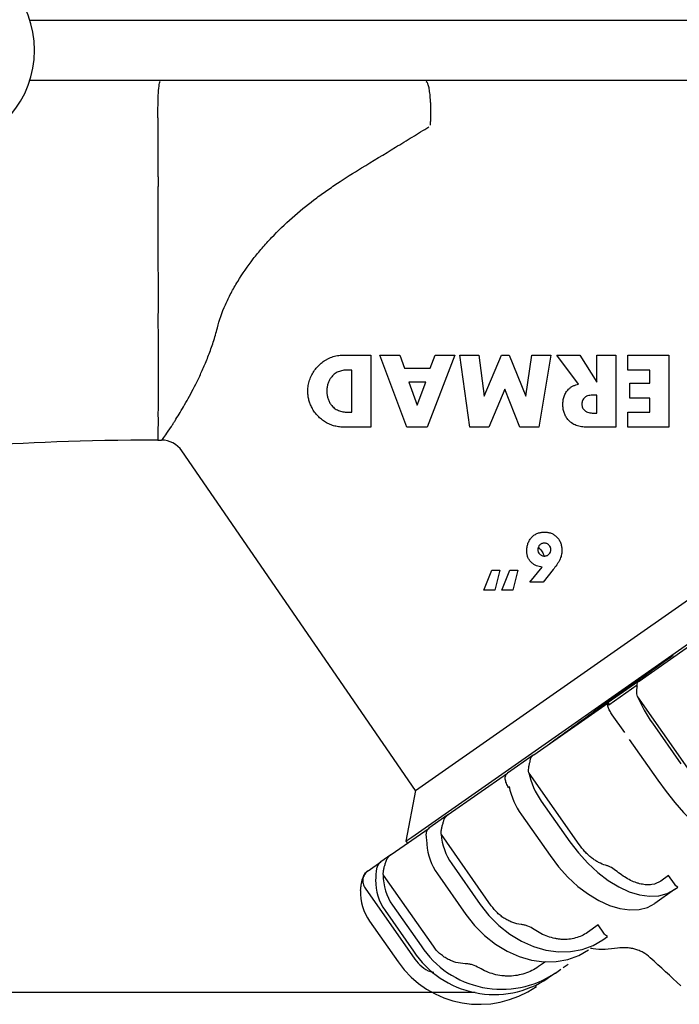
# Model space of a CAD drawing. Units: millimetres. Extents: x 331 to 2342, y -108 to 1277.
# Drawn here: x 1330 to 1463, y 663 to 862 of the extents above; entities that cross this region are included whole.
import ezdxf

# ---------------------------------------------------------------- set-up
doc = ezdxf.new("R2010")
doc.units = ezdxf.units.MM
doc.layers.get('DEFPOINTS').update_dxf_attribs({"linetype": 'CONTINUOUS'})
doc.layers.add('1', color=255, linetype='CONTINUOUS')
doc.layers.add('Dim', color=7, linetype='CONTINUOUS')
doc.styles.get("Standard").update_dxf_attribs({"font": 'ISOCP.SHX', "width": 1.2})
doc.dimstyles.new('1$0', dxfattribs={"dimscale": 0.6666, "dimtxt": 2.8, "dimasz": 2.8, "dimexe": 1.25, "dimexo": 0, "dimgap": 1, "dimtad": 1, "dimrnd": 0.01, "dimdsep": 46, "dimtxsty": 'Standard', "dimcen": 0, "dimclre": 6, "dimazin": 2, "dimtfac": 0.8, "dimtmove": 0, "dimatfit": 3, "dimfxl": 1, "dimtolj": 1, "dimarcsym": 0})

# ---------------------------------------------------------------- blocks, each defined once
blk = doc.blocks.new('*D5')
at = {"layer": 'DEFPOINTS', "color": 0, "transparency": 16777216}
for p in [(1206.73, 855.47), (1146.73, 665.71), (1421.96, 665.71)]:
    blk.add_point(p, dxfattribs=at)
at = {"layer": 'Dim', "color": 6, "lineweight": -2, "transparency": 16777216}
for p, q in [((1206.73, 855.47), (1140.48, 855.47)), ((1421.96, 665.71), (1140.48, 665.71))]:
    blk.add_line(p, q, dxfattribs=at)
at = {"layer": 'Dim', "color": 0, "lineweight": -2, "transparency": 16777216}
blk.add_line((1146.73, 841.47), (1146.73, 679.71), dxfattribs=at)
at = {"layer": 'Dim', "color": 0, "transparency": 16777216}
for points in [[(1144.39, 841.47), (1149.06, 841.47), (1146.73, 855.47)], [(1144.39, 679.71), (1149.06, 679.71), (1146.73, 665.71)]]:
    blk.add_solid(points, dxfattribs=at)
at = {"layer": 'Dim', "color": 0, "transparency": 16777216, "insert": (1134.73, 760.59), "char_height": 14, "attachment_point": 5, "rotation": 90}
blk.add_mtext('\\A1;190', dxfattribs=at)

msp = doc.modelspace()

# ---------------------------------------------------------------- linework, layer by layer
at = {"layer": '1'}
for p, q in [((1574.123, 861.501), (1332.33, 861.501)), ((1332.33, 849.433), (1574.123, 849.433)), ((1412.231, 849.198), (1412.152, 849.142)), ((1395.423, 794.092), (1400.977, 794.092)), ((1400.977, 794.092), (1400.977, 779.592)), ((1402.789, 794.092), (1406.804, 794.092)), ((1408.233, 779.592), (1402.789, 794.092)), ((1406.804, 794.092), (1407.736, 791.474)), ((1417.893, 794.092), (1412.333, 779.592)), ((1412.925, 791.474), (1413.922, 794.092)), ((1413.922, 794.092), (1417.893, 794.092)), ((1420.914, 779.592), (1418.9, 794.092)), ((1418.9, 794.092), (1422.727, 794.092)), ((1422.727, 794.092), (1423.803, 785.835)), ((1423.803, 785.835), (1427.315, 794.092)), ((1427.315, 794.092), (1428.813, 794.092)), ((1428.813, 794.092), (1432.167, 785.835)), ((1432.167, 785.835), (1433.4, 794.092)), ((1433.4, 794.092), (1437.227, 794.092)), ((1437.227, 794.092), (1434.81, 779.592)), ((1438.435, 794.092), (1443.067, 794.092)), ((1442.809, 788.252), (1438.435, 794.092)), ((1443.067, 794.092), (1446.491, 788.654)), ((1446.491, 788.654), (1446.491, 794.092)), ((1446.491, 794.092), (1450.317, 794.092)), ((1450.317, 794.092), (1450.317, 779.592)), ((1452.734, 791.071), (1452.734, 794.092)), ((1452.734, 794.092), (1460.991, 794.092)), ((1460.991, 794.092), (1460.991, 779.592)), ((1407.736, 791.474), (1412.925, 791.474)), ((1397.15, 791.071), (1396.288, 791.071)), ((1397.15, 782.613), (1397.15, 791.071)), ((1409.946, 706.4), (1530.933, 791.116)), ((1457.164, 791.071), (1452.734, 791.071)), ((1457.164, 788.453), (1457.164, 791.071)), ((1412.053, 788.654), (1408.63, 788.654)), ((1408.63, 788.654), (1410.31, 784.022)), ((1409.237, 697.025), (1539.743, 788.406)), ((1410.31, 784.022), (1412.053, 788.654)), ((1427.95, 787.245), (1424.741, 779.592)), ((1430.984, 779.592), (1427.95, 787.245)), ((1453.137, 785.432), (1453.137, 788.453)), ((1453.137, 788.453), (1457.164, 788.453)), ((1446.491, 786.036), (1445.78, 786.036)), ((1446.491, 782.411), (1446.491, 786.036)), ((1457.164, 785.432), (1453.137, 785.432)), ((1457.164, 782.613), (1457.164, 785.432)), ((1396.288, 782.613), (1397.15, 782.613)), ((1445.78, 782.411), (1446.491, 782.411)), ((1452.734, 779.592), (1452.734, 782.613)), ((1452.734, 782.613), (1457.164, 782.613)), ((1400.977, 779.592), (1395.423, 779.592)), ((1412.333, 779.592), (1408.233, 779.592)), ((1424.741, 779.592), (1420.914, 779.592)), ((1434.81, 779.592), (1430.984, 779.592)), ((1450.317, 779.592), (1444.448, 779.592)), ((1460.991, 779.592), (1452.734, 779.592)), ((1358.126, 776.967), (1358.816, 776.967)), ((1409.946, 706.4), (1362.936, 774.799)), ((1435.032, 755.061), (1434.715, 755.407)), ((1423.734, 746.766), (1425.345, 750.793)), ((1425.345, 750.793), (1426.956, 750.793)), ((1426.956, 750.793), (1425.949, 746.766)), ((1427.359, 746.766), (1428.97, 750.793)), ((1428.97, 750.793), (1430.581, 750.793)), ((1430.581, 750.793), (1429.574, 746.766)), ((1432.969, 748.377), (1435.468, 751.397)), ((1437.699, 750.91), (1435.675, 748.377)), ((1435.675, 748.377), (1432.969, 748.377)), ((1425.949, 746.766), (1423.734, 746.766)), ((1429.574, 746.766), (1427.359, 746.766)), ((1455.002, 728.459), (1471.621, 740.096)), ((1454.936, 728.413), (1448.79, 724.11)), ((1454.637, 727.593), (1448.903, 723.578)), ((1433.776, 713.597), (1448.769, 724.095)), ((1464.807, 710.909), (1454.77, 725.245)), ((1452.1, 718.06), (1449.602, 721.626)), ((1457.683, 719.96), (1463.419, 711.769)), ((1453.009, 716.687), (1458.745, 708.496)), ((1433.697, 713.541), (1428.469, 709.88)), ((1416.576, 701.553), (1428.474, 709.884)), ((1416.576, 701.553), (1428.474, 709.884)), ((1442.898, 695.568), (1432.861, 709.904)), ((1409.946, 706.4), (1408.055, 696.197)), ((1428.731, 707.012), (1428.844, 707.091)), ((1435.298, 704.286), (1441.034, 696.094)), ((1416.491, 701.493), (1412.692, 698.834)), ((1431.322, 701.502), (1437.058, 693.31)), ((1405.085, 693.507), (1412.724, 698.856)), ((1408.055, 696.197), (1408.827, 696.738)), ((1408.055, 696.197), (1408.342, 695.787)), ((1408.827, 696.738), (1409.237, 697.025)), ((1425.244, 683.207), (1415.207, 697.542)), ((1400.427, 690.246), (1402.993, 692.042)), ((1405.002, 693.449), (1403.005, 692.051)), ((1417.267, 691.66), (1423.002, 683.468)), ((1413.574, 675.035), (1403.536, 689.371)), ((1414.378, 689.637), (1420.113, 681.446)), ((1460.947, 689.284), (1459.38, 688.187)), ((1462.094, 687.646), (1460.947, 689.284)), ((1399.81, 686.761), (1409.848, 672.426)), ((1462.135, 686.454), (1458.159, 683.67)), ((1462.135, 686.454), (1462.797, 686.917)), ((1403.835, 682.255), (1409.571, 674.063)), ((1405.354, 683.318), (1411.089, 675.127)), ((1400.725, 680.078), (1406.461, 671.886)), ((1446.74, 679.337), (1444.584, 677.827)), ((1447.887, 677.699), (1446.74, 679.337)), ((1447.728, 676.366), (1448.639, 677.004)), ((1436.136, 671.912), (1434.748, 670.939)), ((1438.142, 669.654), (1439.213, 670.404)), ((1439.72, 670.759), (1440.725, 671.462)), ((1438.142, 669.654), (1436.623, 668.59))]:
    msp.add_line(p, q, dxfattribs=at)
at = {"layer": '1', "flags": 128}
for points in [[(1458.745, 708.496), (1460.429, 706.2), (1462.182, 704.024), (1463.968, 702.01), (1465.75, 700.201), (1467.494, 698.633), (1469.162, 697.338), (1470.721, 696.342), (1472.139, 695.665), (1473.388, 695.322), (1474.442, 695.32), (1475.279, 695.657)], [(1441.034, 696.094), (1442.765, 693.831), (1444.656, 691.752), (1446.67, 689.898), (1448.765, 688.307), (1450.898, 687.013), (1453.027, 686.04), (1455.108, 685.409), (1457.098, 685.134), (1458.958, 685.218), (1460.648, 685.661), (1462.135, 686.454)], [(1437.058, 693.31), (1438.788, 691.047), (1440.68, 688.968), (1442.693, 687.114), (1444.788, 685.523), (1446.922, 684.229), (1449.051, 683.256), (1451.132, 682.625), (1453.122, 682.349), (1454.981, 682.434), (1456.672, 682.877), (1458.159, 683.67)], [(1423.002, 683.468), (1424.77, 681.231), (1426.771, 679.229), (1428.966, 677.501), (1431.308, 676.084), (1433.752, 675.007), (1436.247, 674.29), (1438.741, 673.949), (1441.185, 673.991), (1443.529, 674.415), (1445.725, 675.212), (1447.728, 676.366)], [(1420.113, 681.446), (1421.881, 679.209), (1423.882, 677.206), (1426.077, 675.479), (1428.419, 674.062), (1430.863, 672.984), (1433.358, 672.267), (1435.852, 671.927), (1438.297, 671.968), (1440.64, 672.392), (1442.836, 673.189), (1444.839, 674.343)]]:
    msp.add_lwpolyline(points, dxfattribs=at)
at = {"layer": '1'}
for centre, radius, start, end in [((1313.226, 855.467), 20.034, 197.61974, 162.38026), ((1358.816, 771.967), 5, 34.5, 90), ((1479.714, 735.676), 27.062, 202.4576, 215.50157), ((1447.485, 713.028), 14.998, 191.65856, 215.65488), ((1443.508, 710.244), 14.998, 191.65856, 215.65488), ((1426.707, 698.38), 11.588, 183.6819, 215.44741), ((1423.818, 696.358), 11.588, 183.6819, 215.44741), ((1412.285, 688.202), 10.333, 178.89588, 215.13868), ((1413.803, 689.266), 10.333, 178.89588, 215.13868), ((1408.917, 685.813), 10, 177.31145, 215), ((1427.343, 685.869), 19.483, 213.46255, 303.66346), ((1425.824, 684.806), 19.483, 213.46255, 303.66346), ((1422.844, 683.358), 20, 215, 305)]:
    msp.add_arc(centre, radius, start, end, dxfattribs=at)
for points, knots in [([(1358.125, 841.849), (1358.111, 842.716), (1358.112, 843.628), (1358.144, 845.364), (1358.174, 846.189), (1358.259, 847.59), (1358.313, 848.167), (1358.435, 848.96), (1358.502, 849.177), (1358.569, 849.192)], [0, 0, 0, 0, 0.25, 0.25, 0.5, 0.5, 0.75, 0.75, 1, 1, 1, 1]), ([(1412.977, 840.377), (1412.995, 840.605), (1413.01, 840.839), (1413.036, 841.32), (1413.047, 841.566), (1413.063, 842.063), (1413.068, 842.314), (1413.075, 842.822), (1413.075, 843.08), (1413.071, 843.591), (1413.067, 843.845), (1413.053, 844.349), (1413.043, 844.601), (1413.019, 845.091), (1413.005, 845.33), (1412.972, 845.798), (1412.953, 846.026), (1412.911, 846.46), (1412.889, 846.668), (1412.839, 847.065), (1412.812, 847.255), (1412.727, 847.788), (1412.664, 848.089), (1412.563, 848.466), (1412.528, 848.578), (1412.456, 848.774), (1412.419, 848.857), (1412.306, 849.06), (1412.229, 849.133), (1412.152, 849.142)], [0, 0, 0, 0, 0.0625, 0.0625, 0.125, 0.125, 0.1875, 0.1875, 0.25, 0.25, 0.3125, 0.3125, 0.375, 0.375, 0.4375, 0.4375, 0.5, 0.5, 0.5625, 0.5625, 0.625, 0.625, 0.75, 0.75, 0.8125, 0.8125, 0.875, 0.875, 1, 1, 1, 1]), ([(1358.125, 841.851), (1358.125, 841.617), (1358.125, 841.155), (1358.124, 840.466), (1358.123, 839.792), (1358.123, 839.132), (1358.122, 838.486), (1358.121, 837.854), (1358.121, 837.237), (1358.12, 836.634), (1358.12, 836.045), (1358.12, 835.47), (1358.119, 834.91), (1358.12, 834.364), (1358.12, 833.832), (1358.12, 833.314), (1358.121, 832.811), (1358.122, 832.322), (1358.123, 831.848), (1358.124, 831.389), (1358.125, 830.946), (1358.126, 830.518), (1358.127, 830.106), (1358.127, 829.709), (1358.128, 829.327), (1358.128, 828.959), (1358.127, 828.607), (1358.127, 828.268), (1358.127, 827.944), (1358.126, 827.633), (1358.126, 826.127), (1358.119, 823.441), (1358.12, 819.626), (1358.123, 815.93), (1358.126, 812.382), (1358.128, 809.01), (1358.128, 805.836), (1358.127, 802.874), (1358.125, 799.643), (1358.133, 796.192), (1358.147, 792.619), (1358.153, 789.391), (1358.147, 786.538), (1358.133, 784.075), (1358.124, 782.258), (1358.13, 780.748), (1358.126, 779.67), (1358.125, 778.834), (1358.125, 778.311), (1358.128, 777.888), (1358.122, 777.536), (1358.112, 777.249), (1358.104, 777.054), (1358.103, 776.944), (1358.11, 776.911), (1358.121, 776.948), (1358.126, 776.967)], [0, 0, 0, 0, 0.0070648, 0.0139707, 0.020719, 0.027311, 0.0337479, 0.040031, 0.0461617, 0.0521412, 0.0579709, 0.0636519, 0.0691857, 0.0745735, 0.0798166, 0.0849162, 0.0898735, 0.0946866, 0.0993496, 0.1038587, 0.1082126, 0.1124119, 0.1164586, 0.1203557, 0.124107, 0.1277168, 0.1311802, 0.1344991, 0.1376821, 0.1407361, 0.1436666, 0.1820619, 0.219951, 0.2572587, 0.2938395, 0.3295519, 0.36426, 0.3978357, 0.4301601, 0.4786071, 0.5270141, 0.5751594, 0.6228474, 0.6699078, 0.7161917, 0.7447554, 0.787698, 0.816005, 0.8394896, 0.8582199, 0.883162, 0.9076033, 0.9315241, 0.9549065, 0.9777354, 1, 1, 1, 1]), ([(1399.094, 831.77), (1401.39, 833.169), (1403.673, 834.559), (1407.076, 836.633), (1408.208, 837.324), (1410.45, 838.694), (1411.562, 839.375), (1412.664, 840.051)], [0, 0, 0, 0, 0.5, 0.5, 0.75, 0.75, 1, 1, 1, 1]), ([(1370.074, 799.581), (1370.453, 801.121), (1371.007, 802.67), (1372.042, 805.008), (1372.423, 805.79), (1373.044, 806.967), (1373.259, 807.36), (1373.704, 808.142), (1373.934, 808.53), (1375.112, 810.462), (1376.159, 811.971), (1377.87, 814.183), (1378.464, 814.911), (1379.699, 816.349), (1380.342, 817.061), (1382.312, 819.142), (1383.687, 820.463), (1386.537, 822.992), (1388.013, 824.202), (1390.3, 825.934), (1391.075, 826.497), (1392.644, 827.604), (1393.438, 828.148), (1395.837, 829.747), (1397.458, 830.774), (1399.094, 831.77)], [0, 0, 0, 0, 0.125, 0.125, 0.1875, 0.1875, 0.21875, 0.21875, 0.25, 0.25, 0.375, 0.375, 0.4375, 0.4375, 0.5, 0.5, 0.625, 0.625, 0.75, 0.75, 0.8125, 0.8125, 0.875, 0.875, 1, 1, 1, 1]), ([(1358.816, 776.967), (1358.816, 776.967), (1358.815, 776.965), (1358.814, 776.958), (1358.814, 776.954), (1358.815, 776.942), (1358.817, 776.936), (1358.828, 776.928), (1358.84, 776.933), (1358.889, 776.971), (1358.941, 777.029), (1359.157, 777.298), (1359.381, 777.605), (1359.985, 778.475), (1360.366, 779.039), (1360.934, 779.912), (1361.052, 780.095), (1361.296, 780.476), (1361.421, 780.674), (1361.809, 781.29), (1362.081, 781.73), (1362.936, 783.141), (1363.557, 784.2), (1364.866, 786.568), (1365.556, 787.877), (1366.607, 790.055), (1366.959, 790.814), (1367.648, 792.388), (1367.987, 793.205), (1368.642, 794.905), (1368.958, 795.788), (1369.551, 797.627), (1369.828, 798.582), (1370.074, 799.581)], [0, 0, 0, 0, 0.0078125, 0.0078125, 0.015625, 0.015625, 0.03125, 0.03125, 0.0625, 0.0625, 0.125, 0.125, 0.25, 0.25, 0.375, 0.375, 0.40625, 0.40625, 0.4375, 0.4375, 0.5, 0.5, 0.625, 0.625, 0.75, 0.75, 0.8125, 0.8125, 0.875, 0.875, 0.9375, 0.9375, 1, 1, 1, 1]), ([(1388.289, 786.836), (1388.294, 787.027), (1388.299, 787.219), (1388.326, 787.598), (1388.348, 787.784), (1388.438, 788.339), (1388.525, 788.701), (1388.701, 789.233), (1388.768, 789.409), (1388.915, 789.752), (1388.994, 789.92), (1389.249, 790.412), (1389.44, 790.727), (1389.865, 791.33), (1390.102, 791.62), (1390.608, 792.158), (1390.878, 792.407), (1391.457, 792.859), (1391.768, 793.06), (1392.263, 793.328), (1392.432, 793.413), (1392.777, 793.565), (1392.955, 793.632), (1393.132, 793.699)], [0, 0, 0, 0, 0.0625, 0.0625, 0.125, 0.125, 0.25, 0.25, 0.3125, 0.3125, 0.375, 0.375, 0.5, 0.5, 0.625, 0.625, 0.75, 0.75, 0.875, 0.875, 0.9375, 0.9375, 1, 1, 1, 1]), ([(1393.132, 793.699), (1393.315, 793.759), (1393.498, 793.819), (1393.871, 793.919), (1394.061, 793.959), (1394.445, 794.025), (1394.639, 794.051), (1395.03, 794.082), (1395.226, 794.087), (1395.423, 794.092)], [0, 0, 0, 0, 0.25, 0.25, 0.5, 0.5, 0.75, 0.75, 1, 1, 1, 1]), ([(1392.956, 789.545), (1392.888, 789.448), (1392.82, 789.35), (1392.696, 789.149), (1392.64, 789.045), (1392.482, 788.728), (1392.393, 788.506), (1392.253, 788.045), (1392.202, 787.808), (1392.149, 787.446), (1392.135, 787.325), (1392.12, 787.081), (1392.118, 786.958), (1392.116, 786.836)], [0, 0, 0, 0, 0.125, 0.125, 0.25, 0.25, 0.5, 0.5, 0.75, 0.75, 0.875, 0.875, 1, 1, 1, 1]), ([(1396.288, 791.071), (1396.126, 791.066), (1395.965, 791.062), (1395.645, 791.039), (1395.486, 791.02), (1395.018, 790.937), (1394.712, 790.849), (1394.124, 790.597), (1393.852, 790.433), (1393.482, 790.133), (1393.365, 790.027), (1393.151, 789.795), (1393.053, 789.67), (1392.956, 789.545)], [0, 0, 0, 0, 0.125, 0.125, 0.25, 0.25, 0.5, 0.5, 0.75, 0.75, 0.875, 0.875, 1, 1, 1, 1]), ([(1439.643, 784.111), (1439.647, 784.253), (1439.65, 784.396), (1439.668, 784.68), (1439.684, 784.822), (1439.747, 785.246), (1439.81, 785.521), (1439.948, 785.919), (1440.001, 786.05), (1440.122, 786.305), (1440.19, 786.431), (1440.339, 786.673), (1440.42, 786.79), (1440.596, 787.011), (1440.692, 787.115), (1440.789, 787.22)], [0, 0, 0, 0, 0.125, 0.125, 0.25, 0.25, 0.5, 0.5, 0.625, 0.625, 0.75, 0.75, 0.875, 0.875, 1, 1, 1, 1]), ([(1440.789, 787.22), (1440.931, 787.349), (1441.073, 787.478), (1441.385, 787.702), (1441.552, 787.796), (1441.896, 787.965), (1442.074, 788.037), (1442.438, 788.156), (1442.624, 788.204), (1442.809, 788.252)], [0, 0, 0, 0, 0.25, 0.25, 0.5, 0.5, 0.75, 0.75, 1, 1, 1, 1]), ([(1389.032, 783.683), (1388.919, 783.934), (1388.807, 784.186), (1388.617, 784.7), (1388.54, 784.964), (1388.414, 785.495), (1388.365, 785.763), (1388.308, 786.299), (1388.298, 786.567), (1388.289, 786.836)], [0, 0, 0, 0, 0.25, 0.25, 0.5, 0.5, 0.75, 0.75, 1, 1, 1, 1]), ([(1392.116, 786.836), (1392.118, 786.718), (1392.119, 786.6), (1392.134, 786.365), (1392.146, 786.248), (1392.196, 785.897), (1392.244, 785.664), (1392.347, 785.318), (1392.386, 785.203), (1392.474, 784.979), (1392.524, 784.869), (1392.632, 784.651), (1392.689, 784.544), (1392.815, 784.337), (1392.886, 784.238), (1392.956, 784.139)], [0, 0, 0, 0, 0.125, 0.125, 0.25, 0.25, 0.5, 0.5, 0.625, 0.625, 0.75, 0.75, 0.875, 0.875, 1, 1, 1, 1]), ([(1444.043, 785.536), (1443.957, 785.448), (1443.872, 785.36), (1443.728, 785.164), (1443.668, 785.057), (1443.568, 784.829), (1443.527, 784.712), (1443.481, 784.467), (1443.475, 784.342), (1443.47, 784.218)], [0, 0, 0, 0, 0.25, 0.25, 0.5, 0.5, 0.75, 0.75, 1, 1, 1, 1]), ([(1445.78, 786.036), (1445.625, 786.036), (1445.47, 786.032), (1445.162, 786), (1445.008, 785.98), (1444.712, 785.906), (1444.566, 785.861), (1444.357, 785.762), (1444.289, 785.724), (1444.16, 785.638), (1444.101, 785.587), (1444.043, 785.536)], [0, 0, 0, 0, 0.25, 0.25, 0.5, 0.5, 0.75, 0.75, 0.875, 0.875, 1, 1, 1, 1]), ([(1391.65, 780.728), (1391.513, 780.819), (1391.376, 780.911), (1391.109, 781.106), (1390.98, 781.209), (1390.601, 781.535), (1390.365, 781.769), (1390.031, 782.144), (1389.923, 782.272), (1389.719, 782.536), (1389.622, 782.673), (1389.437, 782.953), (1389.349, 783.095), (1389.185, 783.385), (1389.108, 783.534), (1389.032, 783.683)], [0, 0, 0, 0, 0.125, 0.125, 0.25, 0.25, 0.5, 0.5, 0.625, 0.625, 0.75, 0.75, 0.875, 0.875, 1, 1, 1, 1]), ([(1392.956, 784.139), (1393.057, 784.009), (1393.157, 783.88), (1393.38, 783.644), (1393.5, 783.536), (1393.754, 783.334), (1393.889, 783.24), (1394.165, 783.078), (1394.308, 783.008), (1394.746, 782.824), (1395.055, 782.739), (1395.515, 782.661), (1395.669, 782.643), (1395.978, 782.622), (1396.133, 782.617), (1396.288, 782.613)], [0, 0, 0, 0, 0.125, 0.125, 0.25, 0.25, 0.375, 0.375, 0.5, 0.5, 0.75, 0.75, 0.875, 0.875, 1, 1, 1, 1]), ([(1440.644, 781.153), (1440.563, 781.258), (1440.482, 781.364), (1440.333, 781.585), (1440.266, 781.7), (1440.139, 781.935), (1440.079, 782.054), (1439.974, 782.296), (1439.929, 782.42), (1439.805, 782.795), (1439.743, 783.053), (1439.682, 783.448), (1439.667, 783.58), (1439.649, 783.845), (1439.646, 783.978), (1439.643, 784.111)], [0, 0, 0, 0, 0.125, 0.125, 0.25, 0.25, 0.375, 0.375, 0.5, 0.5, 0.75, 0.75, 0.875, 0.875, 1, 1, 1, 1]), ([(1443.47, 784.218), (1443.475, 784.095), (1443.481, 783.973), (1443.525, 783.734), (1443.565, 783.618), (1443.664, 783.391), (1443.723, 783.283), (1443.868, 783.088), (1443.956, 783), (1444.043, 782.912)], [0, 0, 0, 0, 0.25, 0.25, 0.5, 0.5, 0.75, 0.75, 1, 1, 1, 1]), ([(1444.043, 782.912), (1444.102, 782.862), (1444.161, 782.812), (1444.288, 782.726), (1444.354, 782.689), (1444.562, 782.591), (1444.711, 782.544), (1445.011, 782.469), (1445.165, 782.448), (1445.471, 782.416), (1445.625, 782.412), (1445.78, 782.411)], [0, 0, 0, 0, 0.125, 0.125, 0.25, 0.25, 0.5, 0.5, 0.75, 0.75, 1, 1, 1, 1]), ([(1395.423, 779.592), (1395.259, 779.596), (1395.096, 779.599), (1394.77, 779.62), (1394.607, 779.638), (1394.119, 779.708), (1393.794, 779.777), (1393.155, 779.966), (1392.841, 780.089), (1392.384, 780.302), (1392.233, 780.378), (1391.938, 780.545), (1391.794, 780.636), (1391.65, 780.728)], [0, 0, 0, 0, 0.125, 0.125, 0.25, 0.25, 0.5, 0.5, 0.75, 0.75, 0.875, 0.875, 1, 1, 1, 1]), ([(1444.448, 779.592), (1444.271, 779.596), (1444.093, 779.6), (1443.738, 779.622), (1443.561, 779.64), (1443.031, 779.72), (1442.688, 779.804), (1442.191, 779.986), (1442.029, 780.057), (1441.712, 780.222), (1441.558, 780.316), (1441.268, 780.522), (1441.13, 780.633), (1440.876, 780.88), (1440.76, 781.016), (1440.644, 781.153)], [0, 0, 0, 0, 0.125, 0.125, 0.25, 0.25, 0.5, 0.5, 0.625, 0.625, 0.75, 0.75, 0.875, 0.875, 1, 1, 1, 1]), ([(1358.126, 776.967), (1343.188, 776.967), (1327.441, 776.256), (1314.372, 775.187), (1311.291, 774.915), (1311.187, 774.906), (1311.083, 774.897)], [0, 0, 0, 0, 0.21226523, 0.27785363, 0.27785363, 0.28014969, 0.28014969, 0.28014969, 0.28014969]), ([(1432.393, 754.639), (1432.396, 754.768), (1432.399, 754.897), (1432.414, 755.155), (1432.427, 755.284), (1432.465, 755.54), (1432.491, 755.665), (1432.55, 755.914), (1432.583, 756.037), (1432.704, 756.398), (1432.813, 756.63), (1433.013, 756.962), (1433.086, 757.068), (1433.244, 757.27), (1433.33, 757.365), (1433.416, 757.461)], [0, 0, 0, 0, 0.125, 0.125, 0.25, 0.25, 0.375, 0.375, 0.5, 0.5, 0.75, 0.75, 0.875, 0.875, 1, 1, 1, 1]), ([(1433.416, 757.461), (1433.502, 757.54), (1433.587, 757.62), (1433.767, 757.767), (1433.862, 757.835), (1434.157, 758.025), (1434.363, 758.13), (1434.797, 758.293), (1435.026, 758.35), (1435.372, 758.409), (1435.487, 758.424), (1435.721, 758.441), (1435.838, 758.443), (1435.956, 758.446)], [0, 0, 0, 0, 0.125, 0.125, 0.25, 0.25, 0.5, 0.5, 0.75, 0.75, 0.875, 0.875, 1, 1, 1, 1]), ([(1435.956, 758.446), (1436.071, 758.443), (1436.186, 758.441), (1436.415, 758.424), (1436.529, 758.408), (1436.757, 758.37), (1436.869, 758.347), (1437.09, 758.287), (1437.198, 758.25), (1437.411, 758.166), (1437.516, 758.121), (1437.721, 758.016), (1437.821, 757.956), (1438.013, 757.829), (1438.107, 757.762), (1438.284, 757.615), (1438.367, 757.535), (1438.451, 757.455)], [0, 0, 0, 0, 0.125, 0.125, 0.25, 0.25, 0.375, 0.375, 0.5, 0.5, 0.625, 0.625, 0.75, 0.75, 0.875, 0.875, 1, 1, 1, 1]), ([(1438.451, 757.455), (1438.535, 757.362), (1438.618, 757.269), (1438.772, 757.071), (1438.842, 756.968), (1439.035, 756.645), (1439.137, 756.418), (1439.298, 755.95), (1439.353, 755.704), (1439.407, 755.334), (1439.421, 755.21), (1439.437, 754.961), (1439.44, 754.836), (1439.442, 754.711)], [0, 0, 0, 0, 0.125, 0.125, 0.25, 0.25, 0.5, 0.5, 0.75, 0.75, 0.875, 0.875, 1, 1, 1, 1]), ([(1435.918, 756.231), (1435.832, 756.226), (1435.747, 756.221), (1435.58, 756.191), (1435.5, 756.165), (1435.342, 756.099), (1435.266, 756.057), (1435.126, 755.96), (1435.061, 755.905), (1434.879, 755.724), (1434.778, 755.586), (1434.674, 755.348), (1434.649, 755.267), (1434.618, 755.1), (1434.613, 755.014), (1434.609, 754.928)], [0, 0, 0, 0, 0.125, 0.125, 0.25, 0.25, 0.375, 0.375, 0.5, 0.5, 0.75, 0.75, 0.875, 0.875, 1, 1, 1, 1]), ([(1437.227, 754.928), (1437.222, 755.013), (1437.217, 755.098), (1437.187, 755.265), (1437.162, 755.347), (1437.059, 755.583), (1436.958, 755.723), (1436.776, 755.904), (1436.711, 755.959), (1436.571, 756.056), (1436.494, 756.098), (1436.338, 756.165), (1436.258, 756.19), (1436.09, 756.221), (1436.004, 756.226), (1435.918, 756.231)], [0, 0, 0, 0, 0.125, 0.125, 0.25, 0.25, 0.5, 0.5, 0.625, 0.625, 0.75, 0.75, 0.875, 0.875, 1, 1, 1, 1]), ([(1433.353, 752.297), (1433.274, 752.373), (1433.196, 752.449), (1433.051, 752.613), (1432.985, 752.7), (1432.797, 752.97), (1432.694, 753.161), (1432.537, 753.566), (1432.48, 753.779), (1432.427, 754.099), (1432.414, 754.206), (1432.399, 754.422), (1432.396, 754.53), (1432.393, 754.639)], [0, 0, 0, 0, 0.125, 0.125, 0.25, 0.25, 0.5, 0.5, 0.75, 0.75, 0.875, 0.875, 1, 1, 1, 1]), ([(1434.609, 754.928), (1434.614, 754.842), (1434.618, 754.757), (1434.647, 754.589), (1434.672, 754.506), (1434.773, 754.266), (1434.872, 754.124), (1435.055, 753.941), (1435.121, 753.886), (1435.263, 753.789), (1435.339, 753.747), (1435.496, 753.679), (1435.577, 753.654), (1435.745, 753.623), (1435.832, 753.618), (1435.918, 753.613)], [0, 0, 0, 0, 0.125, 0.125, 0.25, 0.25, 0.5, 0.5, 0.625, 0.625, 0.75, 0.75, 0.875, 0.875, 1, 1, 1, 1]), ([(1435.032, 755.061), (1435.242, 754.793), (1435.621, 754.312), (1435.822, 753.828), (1435.912, 753.613)], [0, 0, 0, 0, 0.5551047, 1, 1, 1, 1]), ([(1435.918, 753.613), (1436.003, 753.618), (1436.089, 753.623), (1436.255, 753.653), (1436.336, 753.678), (1436.494, 753.745), (1436.57, 753.788), (1436.711, 753.884), (1436.777, 753.938), (1436.961, 754.12), (1437.06, 754.262), (1437.162, 754.503), (1437.187, 754.585), (1437.217, 754.754), (1437.222, 754.841), (1437.227, 754.928)], [0, 0, 0, 0, 0.125, 0.125, 0.25, 0.25, 0.375, 0.375, 0.5, 0.5, 0.75, 0.75, 0.875, 0.875, 1, 1, 1, 1]), ([(1439.442, 754.711), (1439.438, 754.551), (1439.434, 754.391), (1439.399, 754.073), (1439.37, 753.916), (1439.297, 753.605), (1439.254, 753.452), (1439.146, 753.154), (1439.082, 753.009), (1439.017, 752.864)], [0, 0, 0, 0, 0.25, 0.25, 0.5, 0.5, 0.75, 0.75, 1, 1, 1, 1]), ([(1435.468, 751.397), (1435.276, 751.429), (1435.085, 751.46), (1434.708, 751.552), (1434.524, 751.613), (1434.164, 751.761), (1433.988, 751.845), (1433.657, 752.052), (1433.505, 752.175), (1433.353, 752.297)], [0, 0, 0, 0, 0.25, 0.25, 0.5, 0.5, 0.75, 0.75, 1, 1, 1, 1]), ([(1439.017, 752.864), (1438.926, 752.689), (1438.833, 752.515), (1438.629, 752.178), (1438.52, 752.014), (1438.183, 751.529), (1437.941, 751.219), (1437.699, 750.91)], [0, 0, 0, 0, 0.25, 0.25, 0.5, 0.5, 1, 1, 1, 1]), ([(1436.995, 715.851), (1438.354, 716.835), (1441.278, 718.952), (1446.83, 722.967), (1453.73, 727.862), (1459.124, 731.712), (1461.841, 733.651)], [0, 0, 0, 0, 0.1810811, 0.3897595, 0.6924848, 1, 1, 1, 1]), ([(1454.637, 727.593), (1454.615, 727.778), (1454.624, 727.937), (1454.69, 728.139), (1454.721, 728.2), (1454.784, 728.282), (1454.808, 728.308), (1454.849, 728.346), (1454.864, 728.359), (1454.897, 728.385), (1454.914, 728.398), (1454.936, 728.413)], [0, 0, 0, 0, 0.5, 0.5, 0.75, 0.75, 0.875, 0.875, 0.9375, 0.9375, 1, 1, 1, 1]), ([(1454.936, 728.413), (1454.956, 728.427), (1454.976, 728.441), (1454.995, 728.454), (1454.997, 728.456), (1454.999, 728.457), (1455.002, 728.459)], [0, 0, 0, 0, 0.00009399961, 0.00009399961, 0.00009399961, 0.00010401315, 0.00010401315, 0.00010401315, 0.00010401315]), ([(1454.705, 725.338), (1454.635, 725.515), (1454.592, 725.701), (1454.545, 726.083), (1454.541, 726.279), (1454.559, 726.669), (1454.581, 726.864), (1454.616, 727.15), (1454.628, 727.243), (1454.644, 727.425), (1454.647, 727.513), (1454.637, 727.593)], [0, 0, 0, 0, 0.25, 0.25, 0.5, 0.5, 0.75, 0.75, 0.875, 0.875, 1, 1, 1, 1]), ([(1449.602, 721.626), (1449.507, 721.762), (1449.418, 721.897), (1449.25, 722.17), (1449.171, 722.308), (1449.027, 722.577), (1448.963, 722.708), (1448.851, 722.961), (1448.803, 723.084), (1448.726, 723.312), (1448.697, 723.418), (1448.658, 723.613), (1448.648, 723.701), (1448.649, 723.93), (1448.69, 724.039), (1448.769, 724.095)], [0, 0, 0, 0, 0.125, 0.125, 0.25, 0.25, 0.375, 0.375, 0.5, 0.5, 0.625, 0.625, 0.75, 0.75, 1, 1, 1, 1]), ([(1448.79, 724.11), (1448.784, 724.105), (1448.777, 724.101), (1448.771, 724.096), (1448.77, 724.096), (1448.77, 724.095), (1448.769, 724.095)], [0, 0, 0, 0, 0.00009399961, 0.00009399961, 0.00009399961, 0.00010401315, 0.00010401315, 0.00010401315, 0.00010401315]), ([(1448.79, 724.11), (1448.797, 724.115), (1448.799, 724.115), (1448.802, 724.114), (1448.802, 724.112), (1448.802, 724.103), (1448.801, 724.093), (1448.799, 724.053), (1448.8, 724.015), (1448.817, 723.873), (1448.848, 723.74), (1448.903, 723.578)], [0, 0, 0, 0, 0.0625, 0.0625, 0.125, 0.125, 0.25, 0.25, 0.5, 0.5, 1, 1, 1, 1]), ([(1432.796, 709.997), (1432.759, 710.198), (1432.746, 710.405), (1432.758, 710.827), (1432.782, 711.043), (1432.854, 711.472), (1432.903, 711.685), (1432.981, 712), (1433.007, 712.104), (1433.055, 712.308), (1433.075, 712.408), (1433.086, 712.503)], [0, 0, 0, 0, 0.25, 0.25, 0.5, 0.5, 0.75, 0.75, 0.875, 0.875, 1, 1, 1, 1]), ([(1433.086, 712.503), (1433.112, 712.722), (1433.172, 712.916), (1433.321, 713.176), (1433.379, 713.256), (1433.483, 713.367), (1433.52, 713.402), (1433.581, 713.454), (1433.602, 713.471), (1433.647, 713.506), (1433.67, 713.523), (1433.697, 713.541)], [0, 0, 0, 0, 0.5, 0.5, 0.75, 0.75, 0.875, 0.875, 0.9375, 0.9375, 1, 1, 1, 1]), ([(1433.697, 713.541), (1433.721, 713.558), (1433.745, 713.575), (1433.768, 713.591), (1433.771, 713.593), (1433.774, 713.595), (1433.776, 713.597)], [0, 0, 0, 0, 0.00009399961, 0.00009399961, 0.00009399961, 0.00010401315, 0.00010401315, 0.00010401315, 0.00010401315]), ([(1428.731, 707.012), (1428.636, 707.147), (1428.55, 707.286), (1428.397, 707.568), (1428.329, 707.714), (1428.214, 708.004), (1428.168, 708.147), (1428.098, 708.429), (1428.074, 708.569), (1428.05, 708.834), (1428.05, 708.96), (1428.074, 709.2), (1428.098, 709.312), (1428.203, 709.613), (1428.319, 709.776), (1428.474, 709.884)], [0, 0, 0, 0, 0.125, 0.125, 0.25, 0.25, 0.375, 0.375, 0.5, 0.5, 0.625, 0.625, 0.75, 0.75, 1, 1, 1, 1]), ([(1415.143, 697.636), (1415.131, 697.855), (1415.141, 698.077), (1415.19, 698.526), (1415.23, 698.754), (1415.333, 699.203), (1415.396, 699.426), (1415.496, 699.757), (1415.531, 699.867), (1415.597, 700.085), (1415.63, 700.193), (1415.656, 700.299)], [0, 0, 0, 0, 0.25, 0.25, 0.5, 0.5, 0.75, 0.75, 0.875, 0.875, 1, 1, 1, 1]), ([(1415.656, 700.299), (1415.718, 700.542), (1415.817, 700.763), (1416.026, 701.066), (1416.105, 701.16), (1416.237, 701.291), (1416.284, 701.333), (1416.358, 701.394), (1416.383, 701.414), (1416.435, 701.454), (1416.462, 701.473), (1416.491, 701.493)], [0, 0, 0, 0, 0.5, 0.5, 0.75, 0.75, 0.875, 0.875, 0.9375, 0.9375, 1, 1, 1, 1]), ([(1416.491, 701.493), (1416.516, 701.511), (1416.542, 701.529), (1416.568, 701.547), (1416.57, 701.549), (1416.573, 701.551), (1416.576, 701.553)], [0, 0, 0, 0, 0.00009399961, 0.00009399961, 0.00009399961, 0.00010401315, 0.00010401315, 0.00010401315, 0.00010401315]), ([(1416.491, 701.493), (1416.516, 701.511), (1416.542, 701.529), (1416.568, 701.547), (1416.57, 701.549), (1416.573, 701.551), (1416.576, 701.553)], [0, 0, 0, 0, 0.00009399961, 0.00009399961, 0.00009399961, 0.00010401315, 0.00010401315, 0.00010401315, 0.00010401315]), ([(1412.692, 698.834), (1412.682, 698.826), (1412.667, 698.815), (1412.637, 698.791), (1412.621, 698.778), (1412.573, 698.735), (1412.54, 698.702), (1412.445, 698.597), (1412.386, 698.518), (1412.23, 698.255), (1412.153, 698.046), (1412.112, 697.817)], [0, 0, 0, 0, 0.0625, 0.0625, 0.125, 0.125, 0.25, 0.25, 0.5, 0.5, 1, 1, 1, 1]), ([(1412.112, 697.817), (1412.095, 697.719), (1412.088, 697.63), (1412.085, 697.457), (1412.089, 697.374), (1412.105, 697.125), (1412.124, 696.959), (1412.164, 696.612), (1412.186, 696.43), (1412.225, 696.042), (1412.242, 695.833), (1412.254, 695.613)], [0, 0, 0, 0, 0.125, 0.125, 0.25, 0.25, 0.5, 0.5, 0.75, 0.75, 1, 1, 1, 1]), ([(1448.266, 691.361), (1447.801, 691.488), (1447.331, 691.679), (1446.619, 692.056), (1446.379, 692.198), (1445.903, 692.51), (1445.668, 692.679), (1445.206, 693.041), (1444.978, 693.234), (1444.53, 693.646), (1444.308, 693.866), (1443.665, 694.552), (1443.266, 695.043), (1442.898, 695.568)], [0, 0, 0, 0, 0.25, 0.25, 0.375, 0.375, 0.5, 0.5, 0.625, 0.625, 0.75, 0.75, 1, 1, 1, 1]), ([(1403.005, 692.051), (1402.987, 692.038), (1402.965, 692.022), (1402.922, 691.989), (1402.9, 691.971), (1402.835, 691.916), (1402.791, 691.876), (1402.664, 691.749), (1402.585, 691.655), (1402.373, 691.353), (1402.261, 691.12), (1402.19, 690.87)], [0, 0, 0, 0, 0.0625, 0.0625, 0.125, 0.125, 0.25, 0.25, 0.5, 0.5, 1, 1, 1, 1]), ([(1403.472, 689.465), (1403.478, 689.695), (1403.498, 689.925), (1403.561, 690.384), (1403.605, 690.614), (1403.711, 691.065), (1403.772, 691.288), (1403.874, 691.619), (1403.909, 691.73), (1403.981, 691.951), (1404.018, 692.062), (1404.053, 692.174)], [0, 0, 0, 0, 0.25, 0.25, 0.5, 0.5, 0.75, 0.75, 0.875, 0.875, 1, 1, 1, 1]), ([(1404.053, 692.174), (1404.135, 692.432), (1404.256, 692.669), (1404.498, 692.994), (1404.588, 693.096), (1404.735, 693.237), (1404.786, 693.282), (1404.865, 693.347), (1404.892, 693.368), (1404.947, 693.409), (1404.974, 693.429), (1405.002, 693.449)], [0, 0, 0, 0, 0.5, 0.5, 0.75, 0.75, 0.875, 0.875, 0.9375, 0.9375, 1, 1, 1, 1]), ([(1405.002, 693.449), (1405.027, 693.466), (1405.052, 693.484), (1405.077, 693.501), (1405.079, 693.503), (1405.082, 693.505), (1405.085, 693.507)], [0, 0, 0, 0, 0.00009399961, 0.00009399961, 0.00009399961, 0.00010401315, 0.00010401315, 0.00010401315, 0.00010401315]), ([(1400.427, 690.246), (1400.292, 690.151), (1400.168, 690.044), (1399.943, 689.809), (1399.84, 689.679), (1399.664, 689.403), (1399.59, 689.257), (1399.471, 688.953), (1399.426, 688.793), (1399.369, 688.472), (1399.356, 688.309), (1399.362, 687.98), (1399.382, 687.816), (1399.487, 687.339), (1399.62, 687.032), (1399.81, 686.761)], [0, 0, 0, 0, 0.125, 0.125, 0.25, 0.25, 0.375, 0.375, 0.5, 0.5, 0.625, 0.625, 0.75, 0.75, 1, 1, 1, 1]), ([(1399.413, 688.925), (1399.498, 689.185), (1399.623, 689.424), (1399.867, 689.751), (1399.956, 689.853), (1400.101, 689.993), (1400.152, 690.037), (1400.228, 690.1), (1400.254, 690.121), (1400.305, 690.159), (1400.331, 690.178), (1400.355, 690.195)], [0, 0, 0, 0, 0.5, 0.5, 0.75, 0.75, 0.875, 0.875, 0.9375, 0.9375, 1, 1, 1, 1]), ([(1402.19, 690.87), (1402.16, 690.762), (1402.137, 690.661), (1402.098, 690.464), (1402.083, 690.368), (1402.043, 690.079), (1402.024, 689.887), (1401.994, 689.49), (1401.983, 689.286), (1401.965, 688.858), (1401.959, 688.633), (1401.954, 688.401)], [0, 0, 0, 0, 0.125, 0.125, 0.25, 0.25, 0.5, 0.5, 0.75, 0.75, 1, 1, 1, 1]), ([(1450.56, 690.098), (1450.184, 690.41), (1449.803, 690.671), (1449.225, 690.99), (1449.03, 691.084), (1448.645, 691.244), (1448.454, 691.309), (1448.266, 691.361)], [0, 0, 0, 0, 0.5, 0.5, 0.75, 0.75, 1, 1, 1, 1]), ([(1459.38, 688.187), (1458.852, 687.818), (1458.249, 687.583), (1457.234, 687.426), (1456.876, 687.408), (1456.144, 687.441), (1455.768, 687.491), (1455.189, 687.616), (1454.993, 687.666), (1454.597, 687.783), (1454.395, 687.85), (1453.791, 688.076), (1453.387, 688.257), (1452.578, 688.68), (1452.173, 688.922), (1451.361, 689.468), (1450.957, 689.77), (1450.56, 690.098)], [0, 0, 0, 0, 0.25, 0.25, 0.375, 0.375, 0.5, 0.5, 0.5625, 0.5625, 0.625, 0.625, 0.75, 0.75, 0.875, 0.875, 1, 1, 1, 1]), ([(1398.928, 686.282), (1398.939, 686.517), (1398.958, 686.746), (1399.01, 687.197), (1399.044, 687.42), (1399.125, 687.854), (1399.171, 688.066), (1399.252, 688.383), (1399.281, 688.489), (1399.343, 688.703), (1399.376, 688.812), (1399.413, 688.925)], [0, 0, 0, 0, 0.25, 0.25, 0.5, 0.5, 0.75, 0.75, 0.875, 0.875, 1, 1, 1, 1]), ([(1462.797, 686.917), (1462.667, 687.012), (1462.543, 687.121), (1462.307, 687.366), (1462.195, 687.502), (1462.094, 687.646)], [0, 0, 0, 0, 0.5, 0.5, 1, 1, 1, 1]), ([(1431.224, 679.428), (1430.664, 679.489), (1430.109, 679.62), (1429.284, 679.918), (1429.008, 680.035), (1428.467, 680.301), (1428.203, 680.449), (1427.688, 680.775), (1427.437, 680.952), (1426.948, 681.335), (1426.709, 681.543), (1426.025, 682.2), (1425.612, 682.682), (1425.244, 683.207)], [0, 0, 0, 0, 0.25, 0.25, 0.375, 0.375, 0.5, 0.5, 0.625, 0.625, 0.75, 0.75, 1, 1, 1, 1]), ([(1433.874, 678.415), (1433.457, 678.698), (1433.027, 678.924), (1432.359, 679.18), (1432.131, 679.251), (1431.677, 679.363), (1431.45, 679.403), (1431.224, 679.428)], [0, 0, 0, 0, 0.5, 0.5, 0.75, 0.75, 1, 1, 1, 1]), ([(1444.584, 677.827), (1443.857, 677.318), (1443.06, 676.947), (1441.761, 676.592), (1441.31, 676.509), (1440.399, 676.416), (1439.937, 676.405), (1439.233, 676.443), (1438.997, 676.465), (1438.52, 676.526), (1438.28, 676.566), (1437.563, 676.713), (1437.089, 676.846), (1436.151, 677.178), (1435.686, 677.378), (1434.765, 677.848), (1434.312, 678.116), (1433.874, 678.415)], [0, 0, 0, 0, 0.25, 0.25, 0.375, 0.375, 0.5, 0.5, 0.5625, 0.5625, 0.625, 0.625, 0.75, 0.75, 0.875, 0.875, 1, 1, 1, 1]), ([(1448.639, 677.004), (1448.493, 677.088), (1448.357, 677.188), (1448.105, 677.422), (1447.988, 677.554), (1447.887, 677.699)], [0, 0, 0, 0, 0.5, 0.5, 1, 1, 1, 1]), ([(1419.946, 671.531), (1419.325, 671.549), (1418.716, 671.642), (1417.818, 671.889), (1417.52, 671.99), (1416.936, 672.227), (1416.653, 672.362), (1416.104, 672.664), (1415.838, 672.831), (1415.324, 673.196), (1415.073, 673.396), (1414.363, 674.035), (1413.942, 674.51), (1413.574, 675.035)], [0, 0, 0, 0, 0.25, 0.25, 0.375, 0.375, 0.5, 0.5, 0.625, 0.625, 0.75, 0.75, 1, 1, 1, 1]), ([(1450.68, 674.644), (1449.833, 674.55), (1448.113, 674.359), (1446.288, 674.417), (1445.393, 674.578), (1445.219, 674.609)], [0, 0, 0, 0, 0.4386575, 0.8912102, 1, 1, 1, 1]), ([(1457.253, 672.745), (1456.806, 673.154), (1456.32, 673.502), (1455.533, 673.934), (1455.26, 674.064), (1454.703, 674.29), (1454.421, 674.385), (1453.849, 674.542), (1453.561, 674.604), (1452.978, 674.695), (1452.681, 674.725), (1451.806, 674.765), (1451.236, 674.73), (1450.68, 674.644)], [0, 0, 0, 0, 0.25, 0.25, 0.375, 0.375, 0.5, 0.5, 0.625, 0.625, 0.75, 0.75, 1, 1, 1, 1]), ([(1409.848, 672.426), (1410.284, 671.915), (1411.158, 670.894), (1412.529, 669.99), (1413.417, 669.85), (1413.638, 669.815)], [0, 0, 0, 0, 0.4292039, 0.8584039, 1, 1, 1, 1]), ([(1422.825, 670.678), (1422.383, 670.943), (1421.92, 671.147), (1421.194, 671.362), (1420.946, 671.419), (1420.448, 671.5), (1420.197, 671.524), (1419.946, 671.531)], [0, 0, 0, 0, 0.5, 0.5, 0.75, 0.75, 1, 1, 1, 1]), ([(1434.748, 670.939), (1433.894, 670.342), (1432.972, 669.883), (1431.491, 669.401), (1430.979, 669.275), (1429.953, 669.102), (1429.436, 669.052), (1428.652, 669.035), (1428.39, 669.038), (1427.863, 669.064), (1427.597, 669.086), (1426.808, 669.182), (1426.29, 669.284), (1425.268, 669.558), (1424.765, 669.731), (1423.774, 670.152), (1423.29, 670.398), (1422.825, 670.678)], [0, 0, 0, 0, 0.25, 0.25, 0.375, 0.375, 0.5, 0.5, 0.5625, 0.5625, 0.625, 0.625, 0.75, 0.75, 0.875, 0.875, 1, 1, 1, 1])]:
    msp.add_open_spline(points, degree=3, knots=knots, dxfattribs=at)
for points in [[(1454.77, 725.245), (1454.748, 725.276), (1454.726, 725.307), (1454.705, 725.338)], [(1432.861, 709.904), (1432.839, 709.935), (1432.817, 709.966), (1432.796, 709.997)], [(1415.207, 697.542), (1415.185, 697.573), (1415.164, 697.605), (1415.143, 697.636)], [(1403.536, 689.371), (1403.514, 689.402), (1403.493, 689.433), (1403.472, 689.465)], [(1398.992, 686.188), (1398.97, 686.219), (1398.949, 686.251), (1398.928, 686.282)], [(1463.391, 667.094), (1461.351, 668.985), (1459.305, 670.868), (1457.253, 672.745)], [(1440.732, 671.474), (1440.724, 671.468), (1440.714, 671.459), (1440.705, 671.448)]]:
    msp.add_open_spline(points, degree=3, dxfattribs=at)

# ---------------------------------------------------------------- dimensions: what is measured, and where the dimension line sits
at = {"layer": 'Dim'}
dim = msp.add_linear_dim(base=(1146.727, 665.71), p1=(1206.727, 855.467), p2=(1421.961, 665.71), angle=90, dimstyle='1$0', override={"dimscale": 5, "dimdec": 0}, dxfattribs=at)
dim.commit()
dim.dimension.update_dxf_attribs({"geometry": '*D5', "text_midpoint": (1134.727, 760.589)})

doc.saveas('drawing.dxf')
